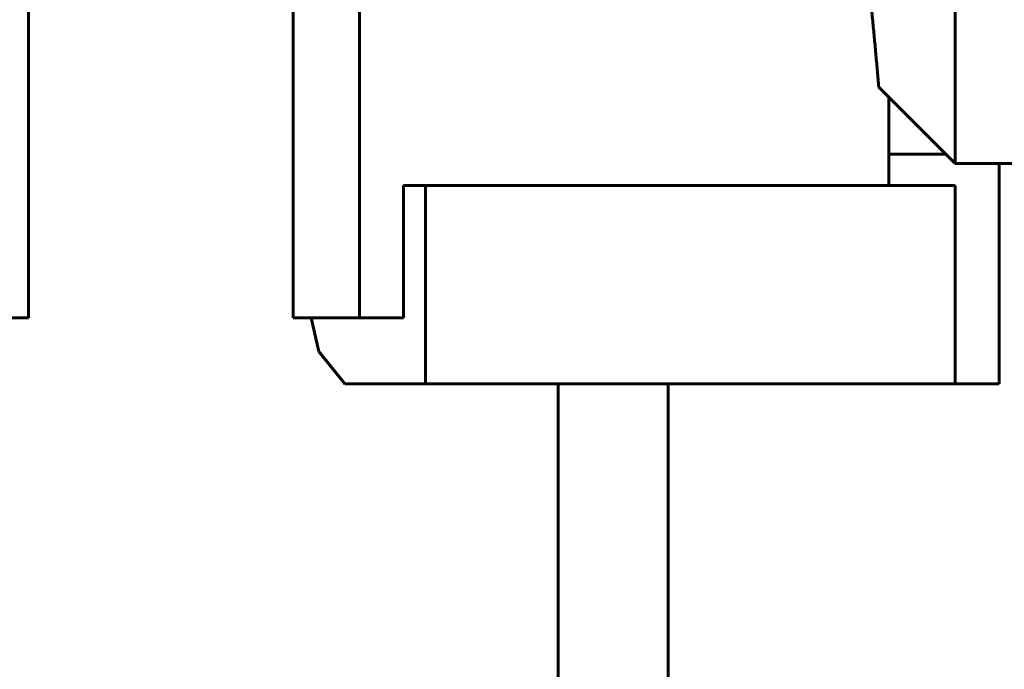
# Model space of a CAD drawing. Units: millimetres. Extents: x 7819 to 47664, y -5428 to 5726.
# Drawn here: x 23504 to 23527, y -3033 to -3018 of the extents above; entities that cross this region are included whole.
import ezdxf

# ---------------------------------------------------------------- set-up
doc = ezdxf.new("R2010")
doc.units = ezdxf.units.MM
doc.linetypes.add('K5LT_BASIC', pattern=[0])
doc.layers.add('Каталог', color=7, linetype='Continuous')
doc.styles.get("Standard").update_dxf_attribs({"font": 'arial.ttf'})
doc.dimstyles.new('Arial', dxfattribs={"dimscale": 0, "dimtxt": 40, "dimasz": 40, "dimexe": 1.25, "dimexo": 0.625, "dimgap": 15, "dimtad": 1, "dimtxsty": 'Standard', "dimcen": 2.5, "dimadec": 0, "dimazin": 0, "dimtfac": 1, "dimtmove": 0, "dimatfit": 3, "dimfxl": 1, "dimtolj": 1, "dimarcsym": 0})

# ---------------------------------------------------------------- blocks, each defined once
blk = doc.blocks.new('*D203')
at = {"layer": 'Defpoints', "color": 0, "transparency": 16777216}
for p in [(23622.05, -2601.579), (23277.383, -3685.979), (23622.05, -3685.979)]:
    blk.add_point(p, dxfattribs=at)
at = {"layer": 'Каталог', "color": 0, "lineweight": -2, "transparency": 16777216}
for p, q in [((23621.425, -2601.579), (23276.133, -2601.579)), ((23277.383, -2641.579), (23277.383, -3645.979)), ((23621.425, -3685.979), (23276.133, -3685.979))]:
    blk.add_line(p, q, dxfattribs=at)
at = {"layer": 'Каталог', "color": 0, "transparency": 16777216}
for points in [[(23270.717, -2641.579), (23284.05, -2641.579), (23277.383, -2601.579)], [(23270.717, -3645.979), (23284.05, -3645.979), (23277.383, -3685.979)]]:
    blk.add_solid(points, dxfattribs=at)
at = {"layer": 'Каталог', "color": 0, "transparency": 16777216, "insert": (23241.96, -3143.779), "char_height": 40, "attachment_point": 5, "rotation": 90}
blk.add_mtext('\\A1;1085', dxfattribs=at)

msp = doc.modelspace()

# ---------------------------------------------------------------- linework, layer by layer
at = {"layer": 'Каталог', "linetype": 'K5LT_BASIC', "lineweight": 60}
for p, q in [((23504.54, -3005.182), (23504.54, -3025.182)), ((23510.54, -3005.182), (23510.54, -3025.182)), ((23512.04, -3025.182), (23512.04, -3005.182)), ((23525.54, -3015.182), (23525.54, -3021.682)), ((23523.809, -3019.951), (23525.54, -3021.682)), ((23524.04, -3020.182), (23524.04, -3022.182)), ((23524.04, -3021.466), (23525.324, -3021.466)), ((23525.54, -3021.682), (23537.987, -3021.682)), ((23526.54, -3026.679), (23526.54, -3021.682)), ((23513.04, -3022.182), (23513.54, -3022.182)), ((23513.04, -3025.182), (23513.04, -3022.182)), ((23513.54, -3022.182), (23525.54, -3022.182)), ((23513.54, -3022.182), (23513.54, -3026.682)), ((23525.54, -3026.682), (23525.54, -3022.182)), ((23504.54, -3025.182), (23503.04, -3025.182)), ((23510.54, -3025.182), (23512.04, -3025.182)), ((23511.118, -3025.95), (23510.943, -3025.182)), ((23513.04, -3025.182), (23512.04, -3025.182)), ((23511.707, -3026.682), (23511.118, -3025.95)), ((23513.54, -3026.682), (23511.707, -3026.682)), ((23513.54, -3026.682), (23525.54, -3026.682)), ((23516.54, -3026.682), (23516.54, -3041.929)), ((23519.04, -3035.179), (23519.04, -3026.682)), ((23525.54, -3026.679), (23526.54, -3026.679))]:
    msp.add_line(p, q, dxfattribs=at)
msp.add_rational_spline([(23523.809, -3019.951), (23523.685, -3018.439), (23523.513, -3016.847), (23523.293, -3015.182)], [1, 0.998492468728, 0.998492468728, 1], degree=3, dxfattribs=at)

# ---------------------------------------------------------------- dimensions: what is measured, and where the dimension line sits
at = {"layer": 'Каталог', "color": 18, "true_color": 0x000000}
dim = msp.add_linear_dim(base=(23277.383, -3685.979), p1=(23622.05, -2601.579), p2=(23622.05, -3685.979), angle=90, text='1085', dimstyle='Arial', dxfattribs=at)
dim.commit()
dim.dimension.update_dxf_attribs({"geometry": '*D203', "text_midpoint": (23241.96, -3143.779)})

doc.saveas('drawing.dxf')
